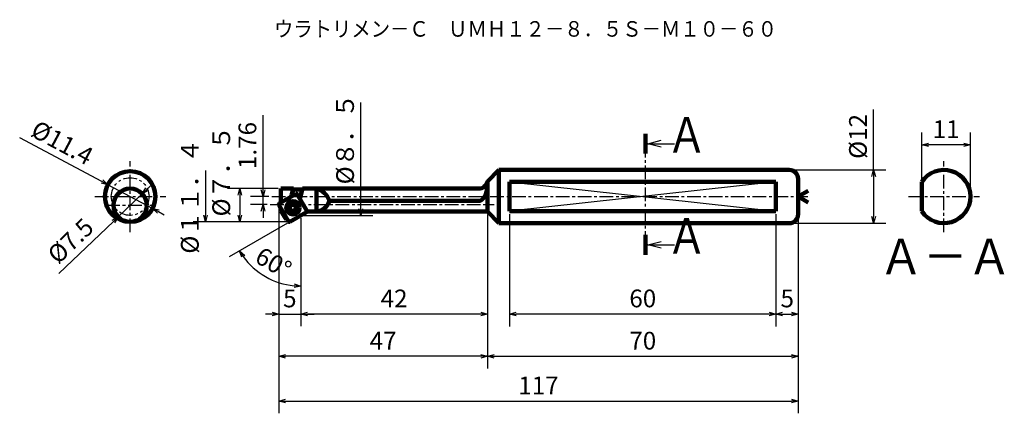
# Model space of a CAD drawing. Units: millimetres. Extents: x -3 to 219, y -6 to 83.
import ezdxf

# ---------------------------------------------------------------- set-up
doc = ezdxf.new("R2010")
doc.units = ezdxf.units.MM
doc.header["$LTSCALE"] = 0.09694
doc.linetypes.add('CENTER', pattern=[50.8, 31.75, -6.35, 6.35, -6.35])
doc.linetypes.add('PHANTOM', pattern=[63.5, 31.75, -6.35, 6.35, -6.35, 6.35, -6.35])
doc.layers.add('NoLayerName_001', color=7, linetype='Continuous')
doc.styles.get("Standard").update_dxf_attribs({"font": 'txt', "bigfont": 'extfont2'})
doc.dimstyles.get("Standard").update_dxf_attribs({"dimtxt": 2.5, "dimasz": 2.5, "dimexe": 1.25, "dimexo": 0.625, "dimtad": 1, "dimzin": 0, "dimdsep": 46, "dimtxsty": 'Standard', "dimcen": 2.5, "dimadec": 0, "dimazin": 0, "dimtfac": 0.75, "dimtmove": 0, "dimatfit": 3, "dimfxl": 1, "dimarcsym": 0})

# ---------------------------------------------------------------- blocks, each defined once
blk = doc.blocks.new('_OPEN30')
at = {"color": 0, "linetype": 'ByBlock', "lineweight": -2}
for p, q in [((-1, 0.267949), (0, 0)), ((0, 0), (-1, -0.267949)), ((0, 0), (-1, 0))]:
    blk.add_line(p, q, dxfattribs=at)
blk = doc.blocks.new('*D3')
at = {"layer": 'Defpoints', "color": 0}
for p in [(60.47, 46.25), (73.71, 46.25), (60.21, 38.75)]:
    blk.add_point(p, dxfattribs=at)
at = {"layer": 'NoLayerName_001', "color": 0, "linetype": 'Continuous', "lineweight": 25}
for p, q in [((73.71, 46.25), (73.71, 64.16)), ((73.71, 40.25), (73.71, 46.25)), ((60.84, 38.75), (76.46, 38.75))]:
    blk.add_line(p, q, dxfattribs=at)
at = {"layer": 'NoLayerName_001', "color": 0, "lineweight": 25, "xscale": 1.5, "yscale": 1.5, "zscale": 1.5, "rotation": 270}
blk.add_blockref('_OPEN30', (73.71, 38.75), dxfattribs=at)
at = {"layer": 'NoLayerName_001', "color": 0, "lineweight": 50, "insert": (70.71, 55.96), "char_height": 4, "attachment_point": 5, "rotation": 90}
blk.add_mtext('%%c８．５', dxfattribs=at)
blk = doc.blocks.new('_NONE')
blk = doc.blocks.new('*D4')
at = {"layer": 'Defpoints', "color": 0}
for p in [(16.75, 45.68), (26.81, 40.33)]:
    blk.add_point(p, dxfattribs=at)
at = {"layer": 'NoLayerName_001', "color": 0, "linetype": 'Continuous', "lineweight": 25}
for p, q in [((15.42, 46.39), (-3.11, 56.26)), ((26.81, 40.33), (16.75, 45.68)), ((28.14, 39.62), (29.46, 38.92))]:
    blk.add_line(p, q, dxfattribs=at)
at = {"layer": 'NoLayerName_001', "color": 0, "lineweight": 25, "xscale": 1.5, "yscale": 1.5, "zscale": 1.5}
for p, rotation in [((16.75, 45.68), 331.9718909796302), ((26.81, 40.33), 151.9718909796302)]:
    blk.add_blockref('_OPEN30', p, dxfattribs=dict(at, rotation=rotation))
at = {"layer": 'NoLayerName_001', "color": 0, "lineweight": 50, "insert": (6.24, 54.67), "char_height": 4, "attachment_point": 5, "rotation": 331.9719}
blk.add_mtext('%%c11.4', dxfattribs=at)
blk = doc.blocks.new('*D5')
at = {"layer": 'Defpoints', "color": 0}
for p in [(24.49, 43.64), (19.07, 38.45)]:
    blk.add_point(p, dxfattribs=at)
at = {"layer": 'NoLayerName_001', "color": 0, "linetype": 'Continuous', "lineweight": 25}
for p, q in [((25.57, 44.68), (26.65, 45.72)), ((24.49, 43.64), (19.07, 38.45)), ((17.99, 37.41), (5.73, 25.64))]:
    blk.add_line(p, q, dxfattribs=at)
at = {"layer": 'NoLayerName_001', "color": 0, "lineweight": 25, "xscale": 1.5, "yscale": 1.5, "zscale": 1.5}
for p, rotation in [((24.49, 43.64), 223.8230677186428), ((19.07, 38.45), 43.82306771864285)]:
    blk.add_blockref('_OPEN30', p, dxfattribs=dict(at, rotation=rotation))
at = {"layer": 'NoLayerName_001', "color": 0, "lineweight": 50, "insert": (8.7, 32.65), "char_height": 4, "attachment_point": 5, "rotation": 43.8231}
blk.add_mtext('%%c7.5', dxfattribs=at)
blk = doc.blocks.new('*D6')
at = {"layer": 'Defpoints', "color": 0}
for p in [(200.1, 54.65), (200.1, 46.32), (211.1, 43)]:
    blk.add_point(p, dxfattribs=at)
at = {"layer": 'NoLayerName_001', "color": 0, "linetype": 'Continuous', "lineweight": 25}
for p, q in [((200.1, 46.95), (200.1, 57.4)), ((211.1, 43.63), (211.1, 57.4)), ((209.6, 54.65), (201.6, 54.65))]:
    blk.add_line(p, q, dxfattribs=at)
at = {"layer": 'NoLayerName_001', "color": 0, "lineweight": 25, "xscale": 1.5, "yscale": 1.5, "zscale": 1.5, "rotation": 180}
blk.add_blockref('_OPEN30', (200.1, 54.65), dxfattribs=at)
at = {"layer": 'NoLayerName_001', "color": 0, "lineweight": 25, "xscale": 1.5, "yscale": 1.5, "zscale": 1.5}
blk.add_blockref('_OPEN30', (211.1, 54.65), dxfattribs=at)
at = {"layer": 'NoLayerName_001', "color": 0, "lineweight": 50, "insert": (205.6, 57.65), "char_height": 4, "attachment_point": 5}
blk.add_mtext('11', dxfattribs=at)
blk = doc.blocks.new('*D7')
at = {"layer": 'Defpoints', "color": 0}
for p in [(170.26, 49), (170.26, 37), (189.26, 37)]:
    blk.add_point(p, dxfattribs=at)
at = {"layer": 'NoLayerName_001', "color": 0, "linetype": 'Continuous', "lineweight": 25}
for p, q in [((189.26, 49), (189.26, 62.6)), ((170.88, 49), (192.01, 49)), ((189.26, 47.5), (189.26, 38.5)), ((170.88, 37), (192.01, 37))]:
    blk.add_line(p, q, dxfattribs=at)
at = {"layer": 'NoLayerName_001', "color": 0, "lineweight": 25, "xscale": 1.5, "yscale": 1.5, "zscale": 1.5}
for p, rotation in [((189.26, 49), 90), ((189.26, 37), 270)]:
    blk.add_blockref('_OPEN30', p, dxfattribs=dict(at, rotation=rotation))
at = {"layer": 'NoLayerName_001', "color": 0, "lineweight": 50, "insert": (186.26, 56.55), "char_height": 4, "attachment_point": 5, "rotation": 90}
blk.add_mtext('%%c12', dxfattribs=at)
blk = doc.blocks.new('*D8')
at = {"layer": 'Defpoints', "color": 0}
for p in [(55.26, 41.3), (172.26, 39), (172.26, -3.06)]:
    blk.add_point(p, dxfattribs=at)
at = {"layer": 'NoLayerName_001', "color": 0, "linetype": 'Continuous', "lineweight": 25}
for p, q in [((55.26, 40.67), (55.26, -5.81)), ((172.26, 38.38), (172.26, -5.81)), ((56.76, -3.06), (170.76, -3.06))]:
    blk.add_line(p, q, dxfattribs=at)
at = {"layer": 'NoLayerName_001', "color": 0, "lineweight": 25, "xscale": 1.5, "yscale": 1.5, "zscale": 1.5, "rotation": 180}
blk.add_blockref('_OPEN30', (55.26, -3.06), dxfattribs=at)
at = {"layer": 'NoLayerName_001', "color": 0, "lineweight": 25, "xscale": 1.5, "yscale": 1.5, "zscale": 1.5}
blk.add_blockref('_OPEN30', (172.26, -3.06), dxfattribs=at)
at = {"layer": 'NoLayerName_001', "color": 0, "lineweight": 50, "insert": (113.76, -0.06), "char_height": 4, "attachment_point": 5}
blk.add_mtext('117', dxfattribs=at)
blk = doc.blocks.new('*D9')
at = {"layer": 'Defpoints', "color": 0}
for p in [(102.26, 39.6), (172.26, 39), (172.26, 7.02)]:
    blk.add_point(p, dxfattribs=at)
at = {"layer": 'NoLayerName_001', "color": 0, "linetype": 'Continuous', "lineweight": 25}
for p, q in [((102.26, 38.98), (102.26, 4.27)), ((172.26, 38.38), (172.26, 4.27)), ((103.76, 7.02), (170.76, 7.02))]:
    blk.add_line(p, q, dxfattribs=at)
at = {"layer": 'NoLayerName_001', "color": 0, "lineweight": 25, "xscale": 1.5, "yscale": 1.5, "zscale": 1.5, "rotation": 180}
blk.add_blockref('_OPEN30', (102.26, 7.02), dxfattribs=at)
at = {"layer": 'NoLayerName_001', "color": 0, "lineweight": 25, "xscale": 1.5, "yscale": 1.5, "zscale": 1.5}
blk.add_blockref('_OPEN30', (172.26, 7.02), dxfattribs=at)
at = {"layer": 'NoLayerName_001', "color": 0, "lineweight": 50, "insert": (137.26, 10.02), "char_height": 4, "attachment_point": 5}
blk.add_mtext('70', dxfattribs=at)
blk = doc.blocks.new('*D10')
at = {"layer": 'Defpoints', "color": 0}
for p in [(102.26, 39.6), (55.26, 33.61), (55.26, 7.02)]:
    blk.add_point(p, dxfattribs=at)
at = {"layer": 'NoLayerName_001', "color": 0, "linetype": 'Continuous', "lineweight": 25}
for p, q in [((102.26, 38.98), (102.26, 4.27)), ((55.26, 32.98), (55.26, 4.27)), ((100.76, 7.02), (56.76, 7.02))]:
    blk.add_line(p, q, dxfattribs=at)
at = {"layer": 'NoLayerName_001', "color": 0, "lineweight": 25, "xscale": 1.5, "yscale": 1.5, "zscale": 1.5}
for p, rotation in [((55.26, 7.02), 180), ((102.26, 7.02), 360)]:
    blk.add_blockref('_OPEN30', p, dxfattribs=dict(at, rotation=rotation))
at = {"layer": 'NoLayerName_001', "color": 0, "lineweight": 50, "insert": (78.76, 10.02), "char_height": 4, "attachment_point": 5}
blk.add_mtext('47', dxfattribs=at)
blk = doc.blocks.new('*D11')
at = {"layer": 'Defpoints', "color": 0}
for p in [(60.21, 38.75), (102.26, 39.58), (60.21, 16.54)]:
    blk.add_point(p, dxfattribs=at)
at = {"layer": 'NoLayerName_001', "color": 0, "linetype": 'Continuous', "lineweight": 25}
for p, q in [((60.21, 38.13), (60.21, 13.79)), ((102.26, 38.95), (102.26, 13.79)), ((100.76, 16.54), (61.71, 16.54))]:
    blk.add_line(p, q, dxfattribs=at)
at = {"layer": 'NoLayerName_001', "color": 0, "lineweight": 25, "xscale": 1.5, "yscale": 1.5, "zscale": 1.5}
for p, rotation in [((60.21, 16.54), 180), ((102.26, 16.54), 360)]:
    blk.add_blockref('_OPEN30', p, dxfattribs=dict(at, rotation=rotation))
at = {"layer": 'NoLayerName_001', "color": 0, "lineweight": 50, "insert": (81.24, 19.54), "char_height": 4, "attachment_point": 5}
blk.add_mtext('42', dxfattribs=at)
blk = doc.blocks.new('*D12')
at = {"layer": 'Defpoints', "color": 0}
for p in [(55.26, 40.48), (60.21, 38.75), (60.21, 16.54)]:
    blk.add_point(p, dxfattribs=at)
at = {"layer": 'NoLayerName_001', "color": 0, "linetype": 'Continuous', "lineweight": 25}
for p, q in [((60.21, 38.13), (60.21, 13.79)), ((53.76, 16.54), (52.26, 16.54)), ((55.26, 16.54), (60.21, 16.54)), ((61.71, 16.54), (63.21, 16.54))]:
    blk.add_line(p, q, dxfattribs=at)
at = {"layer": 'NoLayerName_001', "color": 0, "lineweight": 25, "xscale": 1.5, "yscale": 1.5, "zscale": 1.5}
blk.add_blockref('_OPEN30', (55.26, 16.54), dxfattribs=at)
at = {"layer": 'NoLayerName_001', "color": 0, "lineweight": 25, "xscale": 1.5, "yscale": 1.5, "zscale": 1.5, "rotation": 180}
blk.add_blockref('_OPEN30', (60.21, 16.54), dxfattribs=at)
at = {"layer": 'NoLayerName_001', "color": 0, "lineweight": 50, "insert": (57.74, 19.54), "char_height": 4, "attachment_point": 5}
blk.add_mtext('5', dxfattribs=at)
blk = doc.blocks.new('*D13')
at = {"layer": 'Defpoints', "color": 0}
for p in [(57.75, 37.33), (57.84, 37.38), (49.99, 26.57), (60.21, 24.17), (60.21, 24.07)]:
    blk.add_point(p, dxfattribs=at)
at = {"layer": 'NoLayerName_001', "color": 0, "linetype": 'Continuous', "lineweight": 25}
blk.add_line((57.21, 37.02), (44.06, 29.43), dxfattribs=at)
blk.add_arc((60.21, 38.75), 15.91, 215.4049, 264.5951, dxfattribs=at)
at = {"layer": 'NoLayerName_001', "color": 0, "lineweight": 25, "xscale": 1.5, "yscale": 1.5, "zscale": 1.5}
for p, rotation in [((46.44, 30.8), 122.7024343150202), ((60.21, 22.85), 357.2975656849786)]:
    blk.add_blockref('_OPEN30', p, dxfattribs=dict(at, rotation=rotation))
at = {"layer": 'NoLayerName_001', "color": 0, "lineweight": 50, "insert": (53.81, 27.66), "char_height": 4, "attachment_point": 5, "rotation": 330}
blk.add_mtext('60%%d', dxfattribs=at)
blk = doc.blocks.new('*D14')
at = {"layer": 'Defpoints', "color": 0}
for p in [(43.65, 48.85), (38.74, 37.3), (57.65, 37.3)]:
    blk.add_point(p, dxfattribs=at)
at = {"layer": 'NoLayerName_001', "color": 0, "linetype": 'Continuous', "lineweight": 25}
for p, q in [((38.74, 48.85), (38.74, 38.8)), ((57.02, 37.3), (35.99, 37.3))]:
    blk.add_line(p, q, dxfattribs=at)
at = {"layer": 'NoLayerName_001', "color": 0, "lineweight": 25, "xscale": 1.5, "yscale": 1.5, "zscale": 1.5, "rotation": 270}
blk.add_blockref('_OPEN30', (38.74, 37.3), dxfattribs=at)
at = {"layer": 'NoLayerName_001', "color": 0, "lineweight": 50, "insert": (35.74, 43.08), "char_height": 4, "attachment_point": 5, "rotation": 90}
blk.add_mtext('%%c１１．４', dxfattribs=at)
blk = doc.blocks.new('*D15')
at = {"layer": 'Defpoints', "color": 0}
for p in [(55.75, 44.8), (46.48, 37.3), (57.65, 37.3)]:
    blk.add_point(p, dxfattribs=at)
at = {"layer": 'NoLayerName_001', "color": 0, "linetype": 'Continuous', "lineweight": 25}
for p, q in [((55.13, 44.8), (43.73, 44.8)), ((46.48, 43.3), (46.48, 38.8)), ((57.02, 37.3), (43.73, 37.3))]:
    blk.add_line(p, q, dxfattribs=at)
at = {"layer": 'NoLayerName_001', "color": 0, "lineweight": 25, "xscale": 1.5, "yscale": 1.5, "zscale": 1.5}
for p, rotation in [((46.48, 44.8), 90), ((46.48, 37.3), 270)]:
    blk.add_blockref('_OPEN30', p, dxfattribs=dict(at, rotation=rotation))
at = {"layer": 'NoLayerName_001', "color": 0, "lineweight": 50, "insert": (42.81, 48.74), "char_height": 4, "attachment_point": 5, "rotation": 90}
blk.add_mtext('%%c７．５', dxfattribs=at)
blk = doc.blocks.new('*D16')
at = {"layer": 'Defpoints', "color": 0}
for p in [(107.26, 39.69), (167.26, 39.69), (107.26, 16.54)]:
    blk.add_point(p, dxfattribs=at)
at = {"layer": 'NoLayerName_001', "color": 0, "linetype": 'Continuous', "lineweight": 25}
for p, q in [((107.26, 39.06), (107.26, 13.74)), ((167.26, 39.06), (167.26, 13.74)), ((165.76, 16.54), (108.76, 16.54))]:
    blk.add_line(p, q, dxfattribs=at)
at = {"layer": 'NoLayerName_001', "color": 0, "lineweight": 25, "xscale": 1.5, "yscale": 1.5, "zscale": 1.5}
for p, rotation in [((107.26, 16.54), 180), ((167.26, 16.54), 360)]:
    blk.add_blockref('_OPEN30', p, dxfattribs=dict(at, rotation=rotation))
at = {"layer": 'NoLayerName_001', "color": 0, "lineweight": 50, "insert": (137.26, 19.54), "char_height": 4, "attachment_point": 5}
blk.add_mtext('60', dxfattribs=at)
blk = doc.blocks.new('*D17')
at = {"layer": 'Defpoints', "color": 0}
for p in [(167.26, 39.69), (172.26, 39), (172.26, 16.54)]:
    blk.add_point(p, dxfattribs=at)
at = {"layer": 'NoLayerName_001', "color": 0, "linetype": 'Continuous', "lineweight": 25}
for p, q in [((167.26, 39.06), (167.26, 13.74)), ((172.26, 38.38), (172.26, 13.74)), ((168.76, 16.54), (170.76, 16.54))]:
    blk.add_line(p, q, dxfattribs=at)
at = {"layer": 'NoLayerName_001', "color": 0, "lineweight": 25, "xscale": 1.5, "yscale": 1.5, "zscale": 1.5, "rotation": 180}
blk.add_blockref('_OPEN30', (167.26, 16.54), dxfattribs=at)
at = {"layer": 'NoLayerName_001', "color": 0, "lineweight": 25, "xscale": 1.5, "yscale": 1.5, "zscale": 1.5}
blk.add_blockref('_OPEN30', (172.26, 16.54), dxfattribs=at)
at = {"layer": 'NoLayerName_001', "color": 0, "lineweight": 50, "insert": (169.81, 19.54), "char_height": 4, "attachment_point": 5}
blk.add_mtext('5', dxfattribs=at)
blk = doc.blocks.new('*D18')
at = {"layer": 'Defpoints', "color": 0}
for p in [(51.71, 43), (53.67, 43), (53.3, 41.24)]:
    blk.add_point(p, dxfattribs=at)
at = {"layer": 'NoLayerName_001', "color": 0, "linetype": 'Continuous', "lineweight": 25}
for p, q in [((51.71, 43), (51.71, 61.31)), ((51.71, 44.5), (51.71, 46)), ((53.04, 43), (48.91, 43)), ((51.71, 41.24), (51.71, 43)), ((52.67, 41.24), (48.91, 41.24)), ((51.71, 39.74), (51.71, 38.24))]:
    blk.add_line(p, q, dxfattribs=at)
at = {"layer": 'NoLayerName_001', "color": 0, "lineweight": 25, "xscale": 1.5, "yscale": 1.5, "zscale": 1.5}
for p, rotation in [((51.71, 43), 270), ((51.71, 41.24), 90)]:
    blk.add_blockref('_OPEN30', p, dxfattribs=dict(at, rotation=rotation))
at = {"layer": 'NoLayerName_001', "color": 0, "lineweight": 50, "insert": (48.71, 54.5), "char_height": 4, "attachment_point": 5, "rotation": 90}
blk.add_mtext('1.76', dxfattribs=at)

msp = doc.modelspace()

# ---------------------------------------------------------------- linework, layer by layer
at = {"layer": 'NoLayerName_001', "color": 8, "linetype": 'CENTER', "lineweight": 25}
for p, q in [((137.883, 32.133), (137.883, 54.916)), ((21.78, 35.005), (21.78, 51.005)), ((205.103, 35.005), (205.103, 51.005)), ((13.78, 43.005), (29.78, 43.005)), ((197.103, 43.005), (213.103, 43.005)), ((16.38, 41.043), (27.18, 41.043))]:
    msp.add_line(p, q, dxfattribs=at)
at = {"layer": 'NoLayerName_001', "color": 250, "linetype": 'Continuous', "lineweight": 100}
for p, q in [((102.257, 46.404), (104.858, 49.005)), ((170.258, 49.005), (104.858, 49.005)), ((104.858, 49.005), (104.858, 37.005)), ((172.258, 47.005), (172.258, 39.005)), ((55.753, 44.805), (55.753, 41.701)), ((55.753, 44.805), (58.543, 44.805)), ((58.538, 44.787), (55.753, 44.787)), ((58.543, 44.805), (58.146, 43.308)), ((60.555, 44.59), (58.486, 44.59)), ((60.612, 44.805), (60.079, 42.796)), ((63.758, 44.787), (60.607, 44.787)), ((100.298, 44.805), (60.612, 44.805)), ((63.758, 44.787), (63.758, 39.623)), ((102.258, 46.405), (102.258, 46.405)), ((102.258, 46.405), (102.258, 39.605)), ((107.258, 46.321), (107.258, 39.688)), ((107.258, 46.321), (167.258, 46.321)), ((167.258, 46.321), (167.258, 39.688)), ((200.103, 39.688), (200.103, 46.321)), ((55.753, 40.389), (55.753, 39.803)), ((66.663, 42.024), (100.258, 42.024)), ((55.753, 39.803), (56.896, 37.822)), ((57.245, 37.822), (56.896, 37.822)), ((61.604, 39.605), (102.258, 39.605)), ((61.619, 39.715), (61.672, 39.623)), ((61.672, 39.623), (63.758, 39.623)), ((102.258, 39.605), (104.858, 37.005)), ((167.258, 39.688), (107.258, 39.688)), ((104.858, 37.005), (170.258, 37.005))]:
    msp.add_line(p, q, dxfattribs=at)
at = {"layer": 'NoLayerName_001', "color": 7, "linetype": 'Continuous', "lineweight": 25}
for p, q in [((167.258, 46.321), (107.258, 39.688)), ((107.258, 46.321), (167.258, 39.688)), ((60.213, 38.755), (62.783, 38.755))]:
    msp.add_line(p, q, dxfattribs=at)
at = {"layer": 'NoLayerName_001', "color": 250, "linetype": 'CENTER', "lineweight": 25}
for p, q in [((53.669, 43.005), (174.411, 43.005)), ((53.299, 41.24), (103.779, 41.24))]:
    msp.add_line(p, q, dxfattribs=at)
at = {"layer": 'NoLayerName_001', "color": 8, "linetype": 'Continuous', "lineweight": 100}
for p, q in [((59.139, 43.633), (55.366, 41.455)), ((61.594, 39.787), (59.416, 43.559)), ((57.469, 37.407), (55.292, 41.178)), ((57.749, 37.332), (61.52, 39.509))]:
    msp.add_line(p, q, dxfattribs=at)
at = {"layer": 'NoLayerName_001', "color": 7, "linetype": 'Continuous', "lineweight": 100}
for q in [(174.515, 44.308), (174.515, 41.702)]:
    msp.add_line((172.258, 43.005), q, dxfattribs=at)
at = {"layer": 'NoLayerName_001', "color": 7, "linetype": 'Continuous', "lineweight": 50, "const_width": 0.992}
for points in [[(137.883, 52.632), (137.883, 57.2)], [(137.883, 34.417), (137.883, 29.849)]]:
    msp.add_lwpolyline(points, dxfattribs=at)
at = {"layer": 'NoLayerName_001', "color": 7, "linetype": 'Continuous', "lineweight": 100}
for centre, radius in [((21.78, 43.005), 5.7), ((21.78, 41.043), 3.75)]:
    msp.add_circle(centre, radius, dxfattribs=at)
at = {"layer": 'NoLayerName_001', "color": 7, "linetype": 'PHANTOM', "lineweight": 25}
msp.add_circle((21.78, 43.005), 4.25, dxfattribs=at)
at = {"layer": 'NoLayerName_001', "color": 8, "linetype": 'Continuous', "lineweight": 100}
msp.add_circle((58.443, 40.482), 1.5, dxfattribs=at)
at = {"layer": 'NoLayerName_001', "color": 250, "linetype": 'Continuous', "lineweight": 100}
msp.add_circle((58.443, 40.482), 1.35, dxfattribs=at)
for centre, radius, start, end in [((170.258, 47.005), 2, 0, 90), ((205.103, 43.005), 6, 213.55731, 146.44269), ((100.298, 46.805), 2, 270, 348.44886), ((59.113, 43.052), 1, 165.15567, 178.87176), ((59.113, 43.052), 1, 331.43958, 345.15567), ((57.75, 40.38), 0.175, 113.05188, 263.74576), ((57.558, 40.833), 0.317, 293.05188, 23.74576), ((57.697, 39.891), 0.317, 353.05188, 83.74576), ((58.008, 41.031), 0.175, 53.05188, 203.74576), ((58.304, 41.424), 0.317, 233.05188, 323.74576), ((58.701, 41.133), 0.175, 353.05188, 143.74576), ((58.878, 39.934), 0.175, 233.05188, 23.74576), ((59.189, 41.074), 0.317, 173.05188, 263.74576), ((59.328, 40.132), 0.317, 113.05188, 203.74576), ((59.135, 40.585), 0.175, 293.05188, 83.74576), ((63.408, 43.005), 3.4, 275.90856, 343.23437), ((58.185, 39.831), 0.175, 173.05188, 323.74576), ((58.582, 39.541), 0.317, 53.05188, 143.74576), ((170.258, 39.005), 2, 270, 0)]:
    msp.add_arc(centre, radius, start, end, dxfattribs=at)
at = {"layer": 'NoLayerName_001', "color": 7, "linetype": 'Continuous', "lineweight": 100}
for centre, radius, start, end in [((62.581, 40.64), 4.31, 18.72794, 74.15763), ((57.646, 37.509), 0.205, 210, 300)]:
    msp.add_arc(centre, radius, start, end, dxfattribs=at)
at = {"layer": 'NoLayerName_001', "color": 8, "linetype": 'Continuous', "lineweight": 100}
for centre, start, end in [((59.24, 43.458), 30, 120), ((55.468, 41.28), 120, 210), ((61.418, 39.685), 300, 30)]:
    msp.add_arc(centre, 0.203, start, end, dxfattribs=at)
at = {"layer": 'NoLayerName_001', "color": 250, "linetype": 'Continuous', "lineweight": 100}
for start_param, end_param in [(3.0173757, 3.0414712), (3.0414712, 3.144595)]:
    msp.add_ellipse((59.628, 43.005), major_axis=(-2.042, 3.383), ratio=0.1664409, start_param=start_param, end_param=end_param, dxfattribs=at)
msp.add_open_spline([(100.258, 42.024), (100.295, 42.026), (100.371, 42.027), (100.484, 42.044), (100.596, 42.072), (100.705, 42.11), (100.808, 42.157), (100.94, 42.231), (101.076, 42.33), (101.211, 42.455), (101.322, 42.576), (101.423, 42.706), (101.527, 42.859), (101.628, 43.035), (101.725, 43.234), (101.811, 43.44), (101.886, 43.651), (101.95, 43.861), (102.006, 44.072), (102.054, 44.281), (102.096, 44.495), (102.133, 44.711), (102.164, 44.927), (102.188, 45.135), (102.208, 45.335), (102.224, 45.522), (102.235, 45.697), (102.243, 45.856), (102.249, 45.997), (102.253, 46.118), (102.255, 46.219), (102.256, 46.298), (102.257, 46.358), (102.257, 46.391), (102.258, 46.405)], degree=3, knots=[0, 0, 0, 0, 0.1126384, 0.2251924, 0.3422347, 0.4590841, 0.5708845, 0.6825569, 0.911278, 1.0729158, 1.2348614, 1.4016155, 1.5687281, 1.788867, 2.0089403, 2.2344075, 2.4582482, 2.6781932, 2.8946368, 3.111222, 3.3220929, 3.5494115, 3.7670165, 3.9787654, 4.1776609, 4.3682847, 4.5427047, 4.7038134, 4.8455852, 4.9671041, 5.0675044, 5.1479571, 5.2047961, 5.2463038, 5.2463038, 5.2463038, 5.2463038], dxfattribs=at)

# ---------------------------------------------------------------- texts
at = {"layer": 'NoLayerName_001', "color": 7, "lineweight": 50, "line_spacing_factor": 0.6}
for s, insert, char_height, width, attachment_point in [('\\A1;\\W0.912871;\\T0.912871;ウラトリメン－Ｃ\u3000ＵＭＨ１２－８．５Ｓ－Ｍ１０－６０', (110.843, 80.763), 3.5, 116.025, 5), ('\\A1;\\W0.912871;\\T0.912871;Ａ－Ａ', (205.43, 33.505), 8, 30.6, 2)]:
    msp.add_mtext(s, dxfattribs=dict(at, insert=insert, char_height=char_height, width=width, attachment_point=attachment_point))
at = {"layer": 'NoLayerName_001', "color": 7, "linetype": 'Continuous', "lineweight": 50, "char_height": 8, "attachment_point": 7, "line_spacing_factor": 0.6}
for insert in [(142.633, 52.916), (142.633, 30.133)]:
    msp.add_mtext('\\W0.833333;Ａ', dxfattribs=dict(at, insert=insert))

# ---------------------------------------------------------------- dimensions: what is measured, and where the dimension line sits
at = {"layer": 'NoLayerName_001', "color": 7, "linetype": 'Continuous', "lineweight": 50}
for base, p1, p2, angle, text, override, picture, middle in [((73.707, 46.255), (60.213, 38.755), (60.472, 46.255), 90, '%%c８．５', {"dimtxt": 4, "dimasz": 1.5, "dimexe": 2.75, "dimgap": 1, "dimdec": 1, "dimzin": 8, "dimpost": '%%c<>', "dimblk1": 'OPEN30', "dimblk2": 'NONE', "dimsah": 1, "dimse2": 1, "dimclrd": 0, "dimclre": 0, "dimclrt": 0, "dimtp": 0, "dimtm": 0, "dimlwd": 25, "dimlwe": 25}, '*D3', (73.707, 55.958)), ((46.478, 37.305), (55.753, 44.805), (57.649, 37.305), 270, '%%c７．５', {"dimtxt": 4, "dimasz": 1.5, "dimexe": 2.75, "dimgap": 1, "dimdec": 1, "dimzin": 8, "dimpost": '%%c<>', "dimblk": 'OPEN30', "dimclrd": 0, "dimclre": 0, "dimclrt": 0, "dimtp": 0, "dimtm": 0, "dimtmove": 2, "dimlwd": 25, "dimlwe": 25}, '*D15', (42.812, 48.745)), ((38.736, 37.305), (43.652, 48.854), (57.649, 37.305), 270, '%%c１１．４', {"dimtxt": 4, "dimasz": 1.5, "dimexe": 2.75, "dimgap": 1, "dimdec": 1, "dimzin": 8, "dimpost": '%%c<>', "dimblk1": 'NONE', "dimblk2": 'OPEN30', "dimsah": 1, "dimse1": 1, "dimclrd": 0, "dimclre": 0, "dimclrt": 0, "dimtp": 0, "dimtm": 0, "dimlwd": 25, "dimlwe": 25}, '*D14', (38.736, 43.079))]:
    dim = msp.add_linear_dim(base=base, p1=p1, p2=p2, angle=angle, text=text, dimstyle='Standard', override=override, dxfattribs=at)
    dim.commit()
    dim.dimension.update_dxf_attribs({"geometry": picture, "text_midpoint": middle, "dimtype": 160})
for base, p1, p2, angle, override, picture, middle in [((189.257, 37.005), (170.258, 49.005), (170.258, 37.005), 270, {"dimtxt": 4, "dimasz": 1.5, "dimexe": 2.75, "dimgap": 1, "dimdec": 1, "dimzin": 8, "dimpost": '%%c<>', "dimblk": 'OPEN30', "dimclrd": 0, "dimclre": 0, "dimclrt": 0, "dimtp": 0, "dimtm": 0, "dimlwd": 25, "dimlwe": 25}, '*D7', (189.257, 56.552)), ((51.7081, 43.0047), (53.2994, 41.2399), (53.6691, 43.0047), 90, {"dimtxt": 4, "dimasz": 1.5, "dimexe": 2.8, "dimgap": 1, "dimzin": 8, "dimblk": 'OPEN30', "dimclrd": 0, "dimclre": 0, "dimclrt": 0, "dimtp": 0, "dimtm": 0, "dimlwd": 25, "dimlwe": 25}, '*D18', (51.7081, 54.5047)), ((200.103, 54.648), (211.103, 43.005), (200.103, 46.321), 180, {"dimtxt": 4, "dimasz": 1.5, "dimexe": 2.75, "dimgap": 1, "dimdec": 1, "dimzin": 8, "dimblk": 'OPEN30', "dimclrd": 0, "dimclre": 0, "dimclrt": 0, "dimtp": 0, "dimtm": 0, "dimlwd": 25, "dimlwe": 25}, '*D6', (205.603, 54.648)), ((55.258, 7.02), (102.258, 39.605), (55.258, 33.607), 180, {"dimtxt": 4, "dimasz": 1.5, "dimexe": 2.75, "dimgap": 1, "dimdec": 1, "dimzin": 8, "dimblk": 'OPEN30', "dimclrd": 0, "dimclre": 0, "dimclrt": 0, "dimtp": 0, "dimtm": 0, "dimlwd": 25, "dimlwe": 25}, '*D10', (78.758, 7.02)), ((60.213, 16.541), (102.258, 39.575), (60.213, 38.755), 180, {"dimtxt": 4, "dimasz": 1.5, "dimexe": 2.75, "dimgap": 1, "dimdec": 1, "dimzin": 8, "dimblk": 'OPEN30', "dimclrd": 0, "dimclre": 0, "dimclrt": 0, "dimtp": 0, "dimtm": 0, "dimlwd": 25, "dimlwe": 25}, '*D11', (81.235, 16.541)), ((107.258, 16.541), (167.258, 39.688), (107.258, 39.688), 180, {"dimtxt": 4, "dimasz": 1.5, "dimexe": 2.8, "dimgap": 1, "dimdec": 1, "dimzin": 8, "dimblk": 'OPEN30', "dimclrd": 0, "dimclre": 0, "dimclrt": 0, "dimtp": 0, "dimtm": 0, "dimlwd": 25, "dimlwe": 25}, '*D16', (137.258, 16.541))]:
    dim = msp.add_linear_dim(base=base, p1=p1, p2=p2, angle=angle, dimstyle='Standard', override=override, dxfattribs=at)
    dim.commit()
    dim.dimension.update_dxf_attribs({"geometry": picture, "text_midpoint": middle, "dimtype": 160})
for p1, p2, picture, middle in [((26.811, 40.326), (16.748, 45.683), '*D4', (4.832, 52.027)), ((24.485, 43.64), (19.074, 38.447), '*D5', (10.777, 30.484))]:
    dim = msp.add_diameter_dim_2p(p1=p1, p2=p2, dimstyle='Standard', override={"dimtxt": 4, "dimasz": 1.5, "dimexe": 2.8, "dimgap": 1, "dimdec": 1, "dimzin": 8, "dimpost": '%%c<>', "dimblk": 'OPEN30', "dimcen": 0, "dimse1": 1, "dimse2": 1, "dimclrd": 0, "dimclre": 0, "dimclrt": 0, "dimtp": 0, "dimtm": 0, "dimlwd": 25, "dimlwe": 25}, dxfattribs=at)
    dim.commit()
    dim.dimension.update_dxf_attribs({"geometry": picture, "text_midpoint": middle, "dimtype": 163})
for base, p1, p2, override, picture, middle in [((60.213, 16.541), (55.258, 40.48), (60.213, 38.755), {"dimtxt": 4, "dimasz": 1.5, "dimexe": 2.75, "dimgap": 1, "dimdec": 1, "dimzin": 8, "dimblk": 'OPEN30', "dimse1": 1, "dimclrd": 0, "dimclre": 0, "dimclrt": 0, "dimtp": 0, "dimtm": 0, "dimlwd": 25, "dimlwe": 25}, '*D12', (57.735, 16.541)), ((172.258, -3.061), (55.258, 41.296), (172.258, 39.005), {"dimtxt": 4, "dimasz": 1.5, "dimexe": 2.75, "dimgap": 1, "dimdec": 1, "dimzin": 8, "dimblk": 'OPEN30', "dimclrd": 0, "dimclre": 0, "dimclrt": 0, "dimtp": 0, "dimtm": 0, "dimlwd": 25, "dimlwe": 25}, '*D8', (113.758, -3.061)), ((172.258, 7.02), (102.258, 39.605), (172.258, 39.005), {"dimtxt": 4, "dimasz": 1.5, "dimexe": 2.75, "dimgap": 1, "dimdec": 1, "dimzin": 8, "dimblk": 'OPEN30', "dimclrd": 0, "dimclre": 0, "dimclrt": 0, "dimtp": 0, "dimtm": 0, "dimlwd": 25, "dimlwe": 25}, '*D9', (137.258, 7.02)), ((172.258, 16.541), (167.258, 39.688), (172.258, 39.005), {"dimtxt": 4, "dimasz": 1.5, "dimexe": 2.8, "dimgap": 1, "dimdec": 1, "dimzin": 8, "dimblk": 'OPEN30', "dimclrd": 0, "dimclre": 0, "dimclrt": 0, "dimtp": 0, "dimtm": 0, "dimlwd": 25, "dimlwe": 25}, '*D17', (169.809, 16.541))]:
    dim = msp.add_linear_dim(base=base, p1=p1, p2=p2, dimstyle='Standard', override=override, dxfattribs=at)
    dim.commit()
    dim.dimension.update_dxf_attribs({"geometry": picture, "text_midpoint": middle, "dimtype": 160})
dim = msp.add_angular_dim_2l(base=(49.988, 26.569), line1=((60.213, 24.068), (60.213, 24.168)), line2=((57.749, 37.332), (57.835, 37.382)), dimstyle='Standard', override={"dimtxt": 4, "dimasz": 1.5, "dimexe": 2.75, "dimgap": 1, "dimblk": 'OPEN30', "dimse2": 1, "dimclrd": 0, "dimclre": 0, "dimclrt": 0, "dimazin": 2, "dimtp": 0, "dimtm": 0, "dimlwd": 25, "dimlwe": 25}, dxfattribs=at)
dim.commit()
dim.dimension.update_dxf_attribs({"geometry": '*D13', "text_midpoint": (52.259, 24.979), "dimtype": 162})

# ---------------------------------------------------------------- leaders
for points in [[(138.379, 54.916), (144.379, 54.916)], [(138.379, 32.133), (144.379, 32.133)]]:
    msp.add_leader(points, dimstyle='Standard', override={"dimasz": 2.992, "dimldrblk": 'OPEN30'}, dxfattribs=at)

doc.saveas('drawing.dxf')
